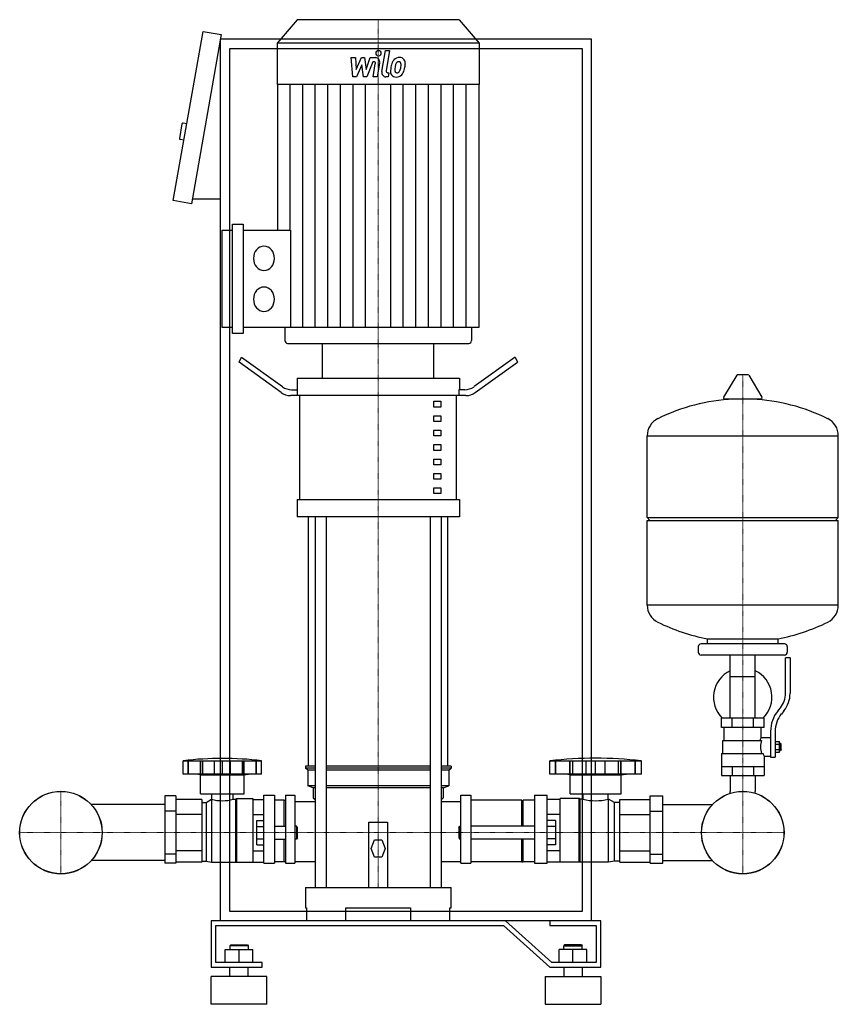
# Model space of a CAD drawing. Extents: x -416 to 466, y 0 to 1061.
import ezdxf

# ---------------------------------------------------------------- set-up
doc = ezdxf.new("R2010")
doc.units = 0
doc.linetypes.add('DASHDOT', pattern=[1, 0.5, -0.25, 0, -0.25])
doc.layers.get('0').update_dxf_attribs({"color": 124})
doc.layers.add('CP_AXIS', color=143, linetype='DASHDOT', lineweight=18)
doc.layers.add('CP_DETAL', color=33, linetype='Continuous')

msp = doc.modelspace()

# ---------------------------------------------------------------- linework, layer by layer
at = {"extrusion": (0, 1, 0)}
for p, q in [((-117.2, 1061), (-139, 1035.8)), ((57.2, 1061), (-117.2, 1061)), ((57.2, 1061), (79, 1035.8)), ((-251, 866.2), (-218.8, 1048.4)), ((-199.1, 1044.9), (-231.3, 862.7)), ((-218.8, 1048.4), (-199.1, 1044.9)), ((-200, 90), (-200, 1040)), ((200, 1040), (-200, 1040)), ((200, 90), (200, 1040)), ((-190, 1030), (190, 1030)), ((-190, 100), (-190, 1030)), ((79, 1035.8), (-139, 1035.8)), ((-139, 1035.8), (-139, 991.2)), ((79, 1035.8), (79, 991.2)), ((190, 1030), (190, 100)), ((79, 991.2), (-139, 991.2)), ((-138.4, 991.2), (-138.4, 834.1)), ((78.4, 991.2), (78.4, 729.4)), ((-241.5, 948.8), (-244.2, 933.1)), ((-236.4, 948.9), (-240.3, 949.6)), ((-239.5, 931.2), (-243.4, 931.9)), ((-231.3, 862.7), (-251, 866.2)), ((-200, 867.7), (-230.4, 867.7)), ((-187, 722.9), (-187, 840.7)), ((-187, 840.7), (-175.7, 840.7)), ((-175.7, 840.7), (-175.7, 722.9)), ((-198.3, 729.4), (-198.3, 834.1)), ((-198.3, 834.1), (-187, 834.1)), ((-175.7, 834.1), (-124.6, 834.1)), ((-187, 729.4), (-198.3, 729.4)), ((-175.7, 722.9), (-187, 722.9)), ((78.4, 729.4), (-175.7, 729.4)), ((-130.5, 729.4), (-130.5, 715.3)), ((70.5, 729.4), (70.5, 715.3)), ((-127.7, 712), (67.7, 712)), ((-90, 674.7), (-90, 712)), ((30, 674.7), (30, 712)), ((-180, 691.9), (-177.5, 697.3)), ((-134.6, 659.4), (-180, 691.9)), ((-177.5, 697.3), (-133.3, 665.6)), ((117.5, 697.3), (73.3, 665.6)), ((74.6, 659.4), (120, 691.9)), ((117.5, 697.3), (120, 691.9)), ((-117.5, 674.7), (57.5, 674.7)), ((-117.5, 674.7), (-117.5, 662.2)), ((57.5, 674.7), (57.5, 662.2)), ((356.6, 677.8), (342.4, 654.1)), ((368.3, 678.4), (357.7, 678.4)), ((369.4, 677.8), (383.6, 654.1)), ((-123.3, 662.2), (-116.9, 662.2)), ((-116.9, 656), (-116.9, 662.2)), ((63.3, 662.2), (56.9, 662.2)), ((56.9, 662.2), (56.9, 656)), ((64.6, 656), (-124.6, 656)), ((-114.4, 544.1), (-114.4, 656)), ((30, 649.8), (37.5, 649.8)), ((30, 643.6), (30, 649.8)), ((37.5, 649.8), (37.5, 643.6)), ((54.4, 544.1), (54.4, 656)), ((382.5, 652.2), (343.5, 652.2)), ((37.5, 643.6), (30, 643.6)), ((30, 634.2), (37.5, 634.2)), ((30, 628), (30, 634.2)), ((37.5, 628), (30, 628)), ((37.5, 634.2), (37.5, 628)), ((30, 618.7), (37.5, 618.7)), ((30, 612.5), (30, 618.7)), ((37.5, 618.7), (37.5, 612.5)), ((37.5, 612.5), (30, 612.5)), ((260, 524.4), (260, 612.7)), ((260, 612.4), (466, 612.4)), ((466, 524.4), (466, 612.7)), ((30, 603.1), (37.5, 603.1)), ((30, 596.9), (30, 603.1)), ((37.5, 596.9), (30, 596.9)), ((37.5, 603.1), (37.5, 596.9)), ((30, 587.6), (37.5, 587.6)), ((30, 581.4), (30, 587.6)), ((37.5, 587.6), (37.5, 581.4)), ((37.5, 581.4), (30, 581.4)), ((30, 572), (37.5, 572)), ((30, 565.8), (30, 572)), ((37.5, 565.8), (30, 565.8)), ((37.5, 572), (37.5, 565.8)), ((30, 556.5), (37.5, 556.5)), ((30, 550.3), (30, 556.5)), ((37.5, 556.5), (37.5, 550.3)), ((-117.5, 544.1), (57.5, 544.1)), ((-117.5, 544.1), (-117.5, 525.4)), ((37.5, 550.3), (30, 550.3)), ((57.5, 544.1), (57.5, 525.4)), ((57.5, 525.4), (-117.5, 525.4)), ((-105, 256.5), (-105, 525.4)), ((-97.9, 525.4), (-97.9, 126)), ((-85.9, 525.4), (-85.9, 126)), ((25.9, 525.4), (25.9, 126)), ((37.9, 525.4), (37.9, 126)), ((45, 256.5), (45, 525.4)), ((260, 524.4), (466, 524.4)), ((263, 521.4), (260, 524.4)), ((260, 521.4), (466, 521.4)), ((260, 430.2), (260, 521.4)), ((463, 521.4), (466, 524.4)), ((466, 430.2), (466, 521.4)), ((260, 430.4), (466, 430.4)), ((325, 388.4), (325, 394)), ((401, 388.4), (401, 394)), ((315, 385.4), (315, 379.4)), ((408, 388.4), (318, 388.4)), ((411, 385.4), (411, 379.4)), ((408, 376.4), (318, 376.4)), ((349.5, 308.4), (349.5, 376.4)), ((376.4, 308.4), (376.4, 376.4)), ((409, 335.1), (409, 373.4)), ((414, 373.4), (409, 373.4)), ((414, 373.4), (414, 335.1)), ((349.5, 353.4), (376.4, 353.4)), ((400.7, 315.9), (403.5, 319.5)), ((386, 308.4), (340, 308.4)), ((340, 298.4), (340, 308.4)), ((351.5, 298.4), (351.5, 308.4)), ((374.5, 298.4), (374.5, 308.4)), ((386, 298.4), (386, 308.4)), ((407.4, 316.4), (404.6, 312.8)), ((386, 298.4), (340, 298.4)), ((343, 284.4), (343, 298.4)), ((383, 287.4), (383, 298.4)), ((383, 287.4), (393, 287.4)), ((393, 294.1), (393, 266.2)), ((398, 294.1), (398, 266.2)), ((341.5, 284.4), (383.3, 284.4)), ((341.5, 270.4), (341.5, 284.4)), ((398, 283.2), (402.5, 283.2)), ((398, 280.3), (402.5, 280.3)), ((402.5, 271.7), (402.5, 283.2)), ((402.5, 281.4), (403.5, 281.4)), ((403.5, 281.4), (403.5, 273.4)), ((404.5, 280.4), (403.5, 281.4)), ((404.5, 274.4), (404.5, 280.4)), ((340, 270.4), (340, 246.4)), ((340, 270.4), (384.9, 270.4)), ((386, 267.4), (386, 246.4)), ((386, 267.4), (393, 267.4)), ((393, 266.2), (398, 266.2)), ((398, 274.5), (402.5, 274.5)), ((398, 271.7), (402.5, 271.7)), ((402.5, 273.4), (403.5, 273.4)), ((404.5, 274.4), (403.5, 273.4)), ((-240.1, 248), (-240.1, 262.5)), ((-234.8, 248), (-234.8, 262.5)), ((-234.4, 248), (-234.4, 262.5)), ((-221.5, 248), (-221.5, 262.5)), ((-221.2, 248), (-221.2, 262.5)), ((-219, 248), (-219, 262.5)), ((-206.6, 248), (-206.6, 262.5)), ((-197.9, 248), (-197.9, 262.5)), ((-189.3, 248), (-189.3, 262.5)), ((-176.8, 262.5), (-176.8, 248)), ((-174.7, 248), (-174.7, 262.5)), ((-174.3, 248), (-174.3, 262.5)), ((-161.4, 248), (-161.4, 262.5)), ((-161, 248), (-161, 262.5)), ((-155.8, 248), (-155.8, 262.5)), ((-97.9, 256.5), (-108.5, 256.5)), ((-108.5, 256.5), (-108.5, 254.4)), ((25.9, 256.5), (-85.9, 256.5)), ((48.5, 256.5), (37.9, 256.5)), ((48.5, 256.5), (48.5, 254.4)), ((155, 248), (155, 262.5)), ((161.1, 248), (161.1, 262.5)), ((161.6, 248), (161.6, 262.5)), ((176.7, 248), (176.7, 262.5)), ((177.1, 248), (177.1, 262.5)), ((179.7, 248), (179.7, 262.5)), ((194.2, 248), (194.2, 262.5)), ((204.3, 248), (204.3, 262.5)), ((214.5, 248), (214.5, 262.5)), ((229, 248), (229, 262.5)), ((231.6, 248), (231.6, 262.5)), ((232, 248), (232, 262.5)), ((247.1, 248), (247.1, 262.5)), ((247.5, 248), (247.5, 262.5)), ((253.7, 248), (253.7, 262.5)), ((340, 256.4), (386, 256.4)), ((351.5, 256.4), (351.5, 246.4)), ((374.5, 256.4), (374.5, 246.4)), ((-221.4, 247.2), (-226, 248)), ((-221.4, 247.2), (-174.5, 247.2)), ((-221.4, 226.8), (-221.4, 247.2)), ((-174.5, 247.2), (-169.8, 248)), ((-174.5, 226.8), (-174.5, 247.2)), ((-97.9, 254.4), (-108.5, 254.4)), ((-106, 252.3), (-108.5, 254.4)), ((-97.9, 252.3), (-106, 252.3)), ((-106, 252.3), (-106, 235.3)), ((25.9, 254.4), (-85.9, 254.4)), ((25.9, 252.3), (-85.9, 252.3)), ((48.5, 254.4), (37.9, 254.4)), ((46, 252.3), (37.9, 252.3)), ((46, 252.3), (48.5, 254.4)), ((46, 252.3), (46, 235.3)), ((253.7, 248), (155, 248)), ((176.9, 247.2), (171.4, 248)), ((176.9, 247.2), (231.8, 247.2)), ((176.9, 226.8), (176.9, 247.2)), ((231.8, 247.2), (237.2, 248)), ((231.8, 226.8), (231.8, 247.2)), ((340, 246.4), (386, 246.4)), ((349.5, 246.4), (349.5, 229.4)), ((376.4, 246.4), (376.4, 229.4)), ((-97.9, 235.3), (-106, 235.3)), ((-100, 233.2), (-106, 235.3)), ((25.9, 235.3), (-85.9, 235.3)), ((46, 235.3), (37.9, 235.3)), ((40, 233.2), (46, 235.3)), ((-260, 224.7), (-260, 152.1)), ((-248.3, 224.7), (-260, 224.7)), ((-248.3, 224.7), (-248.3, 152.1)), ((-221.4, 226.8), (-174.5, 226.8)), ((-209.5, 220.9), (-209.5, 226.8)), ((-186.3, 220.9), (-186.3, 226.8)), ((-153.4, 152), (-153.4, 225.2)), ((-153.4, 225.2), (-141.7, 225.2)), ((-141.7, 225.2), (-141.7, 152)), ((-130, 225.2), (-130, 152)), ((-130, 225.2), (-120, 225.2)), ((-97.9, 233.2), (-100, 233.2)), ((-100, 233.2), (-100, 222.6)), ((25.9, 233.2), (-85.9, 233.2)), ((40, 233.2), (37.9, 233.2)), ((40, 233.2), (40, 222.6)), ((59.2, 152), (59.2, 225.2)), ((59.2, 225.2), (70, 225.2)), ((70, 225.2), (70, 152)), ((138.5, 225.2), (138.5, 152)), ((138.5, 225.2), (152.3, 225.2)), ((152.3, 152), (152.3, 225.2)), ((176.9, 226.8), (231.8, 226.8)), ((190.8, 220.9), (190.8, 226.8)), ((217.9, 220.9), (217.9, 226.8)), ((263.3, 224.7), (277, 224.7)), ((263.3, 152.1), (263.3, 224.7)), ((277, 152.1), (277, 224.7)), ((-260, 215.2), (-339.3, 215.2)), ((-220.2, 220.7), (-248.3, 220.7)), ((-220.2, 220.7), (-220.2, 153.3)), ((-220.2, 217.5), (-215.5, 217.5)), ((-215.5, 217.5), (-209.6, 220.9)), ((-215.5, 217.5), (-215.5, 154.2)), ((-209.6, 220.9), (-209.6, 153.2)), ((-209.6, 220.9), (-209.5, 220.9)), ((-186.3, 220.9), (-183.9, 220.9)), ((-183.9, 220.9), (-182.7, 221.8)), ((-183.9, 220.9), (-183.9, 153.2)), ((-182.7, 221.8), (-182.7, 153)), ((-182.7, 221.8), (-165.1, 221.8)), ((-165.1, 221.8), (-165.1, 153)), ((-165.1, 220.7), (-153.4, 220.7)), ((-131.2, 220.1), (-141.7, 220.1)), ((-131.2, 192.1), (-131.2, 220.1)), ((-130, 219.2), (-131.2, 220.1)), ((-120, 218.5), (-97.9, 218.5)), ((-100, 222.6), (-97.9, 220.8)), ((37.9, 220.8), (40, 222.6)), ((37.9, 218.5), (59.2, 218.5)), ((124.8, 220.1), (70, 220.1)), ((124.8, 192.1), (124.8, 220.1)), ((124.8, 219.2), (126.2, 220.1)), ((126.2, 192.1), (126.2, 220.1)), ((138.5, 220.1), (126.2, 220.1)), ((166, 220.7), (152.3, 220.7)), ((166, 153), (166, 221.8)), ((186.5, 221.8), (166, 221.8)), ((186.5, 153), (186.5, 221.8)), ((187.9, 220.9), (186.5, 221.8)), ((187.9, 153.2), (187.9, 220.9)), ((190.8, 220.9), (187.9, 220.9)), ((218.1, 220.9), (217.9, 220.9)), ((218.1, 153.2), (218.1, 220.9)), ((224.9, 217.5), (218.1, 220.9)), ((224.9, 154.2), (224.9, 217.5)), ((230.4, 217.5), (224.9, 217.5)), ((230.4, 220.7), (263.3, 220.7)), ((230.4, 153.3), (230.4, 220.7)), ((277, 215.2), (330.3, 215.2)), ((-248.3, 208.1), (-260, 208.1)), ((-220.2, 204.7), (-248.3, 204.7)), ((-165.1, 204.7), (-153.4, 204.7)), ((166, 204.7), (152.3, 204.7)), ((230.4, 204.7), (263.3, 204.7)), ((263.3, 208.1), (277, 208.1)), ((-160.9, 171.9), (-160.9, 198.1)), ((-160.9, 198.1), (-153.4, 198.1)), ((-160.9, 191.6), (-153.4, 191.6)), ((-141.7, 192.1), (-130, 192.1)), ((-118, 192.1), (-118, 177.9)), ((-117, 190.7), (-118, 192.1)), ((-40, 126), (-40, 196.4)), ((-40, 196.4), (-20, 196.4)), ((-20, 196.4), (-20, 126)), ((57, 190.7), (58.1, 192.1)), ((58.1, 177.9), (58.1, 192.1)), ((138.5, 192.1), (70, 192.1)), ((161, 198.1), (152.3, 198.1)), ((161, 191.6), (152.3, 191.6)), ((161, 198.1), (161, 171.9)), ((-117, 179.3), (-117, 190.7)), ((57, 190.7), (57, 179.3)), ((-160.9, 178.4), (-153.4, 178.4)), ((-160.9, 171.9), (-153.4, 171.9)), ((-141.7, 177.9), (-130, 177.9)), ((-131.2, 153.4), (-131.2, 177.9)), ((-117, 179.3), (-118, 177.9)), ((-37.5, 167.9), (-33.8, 177.2)), ((-33.8, 177.2), (-26.2, 177.2)), ((-26.2, 177.2), (-22.5, 167.9)), ((57, 179.3), (58.1, 177.9)), ((138.5, 177.9), (70, 177.9)), ((124.8, 153.4), (124.8, 177.9)), ((126.2, 153.4), (126.2, 177.9)), ((161, 178.4), (152.3, 178.4)), ((161, 171.9), (152.3, 171.9)), ((-248.3, 161.9), (-260, 161.9)), ((-220.2, 165.3), (-248.3, 165.3)), ((-165.1, 165.3), (-153.4, 165.3)), ((-33.8, 158.7), (-37.5, 167.9)), ((-22.5, 167.9), (-26.2, 158.7)), ((166, 165.3), (152.3, 165.3)), ((230.4, 165.3), (263.3, 165.3)), ((263.3, 161.9), (277, 161.9)), ((-260, 154.8), (-339.3, 154.8)), ((-248.3, 152.1), (-260, 152.1)), ((-220.2, 153.3), (-248.3, 153.3)), ((-220.2, 154.2), (-215.5, 154.2)), ((-215.5, 154.2), (-209.6, 153.2)), ((-209.6, 153.2), (-183.9, 153.2)), ((-183.9, 153.2), (-182.7, 153)), ((-182.7, 153), (-165.1, 153)), ((-165.1, 153.3), (-153.4, 153.3)), ((-153.4, 152), (-141.7, 152)), ((-131.2, 153.4), (-141.7, 153.4)), ((-130, 153.7), (-131.2, 153.4)), ((-130, 152), (-120, 152)), ((-26.2, 158.7), (-33.8, 158.7)), ((59.2, 152), (70, 152)), ((124.8, 153.4), (70, 153.4)), ((124.8, 153.7), (126.2, 153.4)), ((138.5, 153.4), (126.2, 153.4)), ((138.5, 152), (152.3, 152)), ((166, 153.3), (152.3, 153.3)), ((186.5, 153), (166, 153)), ((187.9, 153.2), (186.5, 153)), ((218.1, 153.2), (187.9, 153.2)), ((224.9, 154.2), (218.1, 153.2)), ((230.4, 154.2), (224.9, 154.2)), ((230.4, 153.3), (263.3, 153.3)), ((263.3, 152.1), (277, 152.1)), ((277, 154.8), (330.3, 154.8)), ((-108.5, 126), (48.5, 126)), ((-108.5, 126), (-108.5, 103.8)), ((48.5, 103.8), (48.5, 126)), ((190, 100), (-190, 100)), ((-108.5, 103.8), (-107.4, 103.8)), ((-107.4, 103.8), (-107.4, 90)), ((-65, 90), (-65, 103.8)), ((-65, 103.8), (5, 103.8)), ((5, 103.8), (5, 90)), ((47.4, 90), (47.4, 103.8)), ((47.4, 103.8), (48.5, 103.8)), ((107.1, 90), (-210, 90)), ((-210, 90), (-210, 40)), ((-205, 85), (105, 85)), ((-205, 45), (-205, 85)), ((200, 90), (-200, 90)), ((105, 85), (155, 40)), ((157.1, 45), (107.1, 90)), ((155, 90), (155, 85)), ((210, 90), (155, 90)), ((155, 85), (205, 85)), ((205, 85), (205, 45)), ((210, 40), (210, 90)), ((-189, 64), (-190, 63)), ((-189, 64), (-171, 64)), ((-171, 64), (-170, 63)), ((171, 64), (170, 63)), ((189, 64), (171, 64)), ((189, 64), (190, 63)), ((-195, 59), (-165, 59)), ((-195, 45), (-195, 59)), ((-170, 63), (-190, 63)), ((-190, 63), (-190, 59)), ((-180, 45), (-180, 59)), ((-170, 63), (-170, 59)), ((-165, 45), (-165, 59)), ((165, 45), (165, 59)), ((195, 59), (165, 59)), ((170, 63), (190, 63)), ((170, 59), (170, 63)), ((180, 45), (180, 59)), ((190, 59), (190, 63)), ((195, 45), (195, 59)), ((-155, 45), (-205, 45)), ((-155, 40), (-155, 45)), ((205, 45), (157.1, 45)), ((-210, 40), (-155, 40)), ((-190, 30), (-190, 40)), ((-170, 30), (-170, 40)), ((155, 40), (210, 40)), ((170, 40), (170, 30)), ((190, 40), (190, 30)), ((-150, 30), (-210, 30)), ((-210, 0), (-210, 30)), ((-150, 0), (-150, 30)), ((150, 30), (210, 30)), ((150, 30), (150, 0)), ((210, 30), (210, 0)), ((-150, 0), (-210, 0)), ((150, 0), (210, 0))]:
    msp.add_line(p, q, dxfattribs=at)
for p, q in [((-124.6, 834.1), (-124.6, 729.4)), ((-90, 712), (30, 712)), ((325, 394), (401, 394)), ((-240.1, 262.5), (-155.8, 262.5)), ((155, 262.5), (253.7, 262.5)), ((-155.8, 248), (-240.1, 248)), ((-120, 225.2), (-120, 152)), ((349.5, 227.4), (349.5, 229.4)), ((376.4, 227.4), (376.4, 229.4)), ((-118, 192.1), (-120, 192.1)), ((58.1, 192.1), (59.2, 192.1)), ((-118, 177.9), (-120, 177.9)), ((58.1, 177.9), (59.2, 177.9))]:
    msp.add_line(p, q)
at = {"extrusion": (0, -1, 0)}
for p, q in [((-120, 153.9), (-97.9, 153.9)), ((37.9, 153.9), (59.2, 153.9))]:
    msp.add_line(p, q, dxfattribs=at)
for centre, radius in [((-372, 185), 44.5), ((-372, 185), 44.4), ((363, 185), 44.5), ((363, 185), 44.4)]:
    msp.add_circle(centre, radius)
for centre, radius, start, end in [((-240.5, 948.6), 1, 80, 170), ((-243.3, 932.9), 1, 170, 260), ((357.7, 677.2), 1.25, 90, 149.0362), ((368.3, 677.2), 1.25, 30.9638, 90), ((363, 445.4), 207, 92.8162, 116.2545), ((343.5, 653.4), 1.25, 149.0362, 270), ((363, 445.4), 207, 63.7455, 87.1838), ((382.5, 653.4), 1.25, 270, 30.9638), ((280.5, 612.7), 20.5, 116.2545, 180), ((445.5, 612.7), 20.5, 0, 63.7455), ((280.5, 430.2), 20.5, 180, 243.7455), ((445.5, 430.2), 20.5, 296.2545, 0), ((363, 597.4), 207, 243.7455, 259.4219), ((363, 597.4), 207, 280.5781, 296.2545), ((318, 385.4), 3, 90, 180), ((408, 385.4), 3, 0, 90), ((318, 379.4), 3, 180, 270), ((408, 379.4), 3, 270, 0), ((363, 330.9), 31.5, 115.2763, 225.5847), ((363, 330.9), 31.5, 314.4153, 64.7237), ((384, 335.1), 25, 321.3402, 0), ((384, 335.1), 30, 321.3402, 0), ((428, 294.1), 35, 141.3402, 180), ((428, 294.1), 30, 141.3402, 180), ((411, 273.3), 31.4, 153.2805, 159.2699), ((402.4, 277.4), 20.3, 159.8668, 200.1332), ((415.5, 280.3), 32.2, 197.8961, 203.6102)]:
    msp.add_arc(centre, radius, start, end)
for centre, major_axis, ratio, start_param, end_param in [((-153.1, 803.8), (0, 13.1), 0.864142, 4.712389, 10.995574), ((-153.1, 759.8), (0, 13.1), 0.864142, 4.712389, 10.995574), ((-127.7, 715.3), (0, 3.27), 0.864142, 1.570796, 3.141593), ((67.7, 715.3), (0, 3.27), 0.864142, 3.141593, 4.712389), ((-124.6, 680.9), (0, 24.9), 0.803859, 2.617994, 3.141593), ((-123.3, 687.1), (0, 24.9), 0.803859, 2.617994, 3.141593), ((63.3, 687.1), (0, 24.9), 0.803859, 3.141593, 3.665191), ((64.6, 680.9), (0, 24.9), 0.803859, 3.141593, 3.665191), ((-197.9, 80.6), (-254.7, 0), 0.723881, -1.737079, -1.404514), ((204.3, 92.8), (-280.7, 0), 0.613853, -1.74751, -1.394082), ((-197.9, 243.1), (-32.8, 0), 0.723881, 1.209028, 1.932565), ((204.3, 243.1), (-38.4, 0), 0.618436, 1.209028, 1.932565)]:
    msp.add_ellipse(centre, major_axis=major_axis, ratio=ratio, start_param=start_param, end_param=end_param)
at = {"layer": 'CP_AXIS'}
for p, q in [((-30, 1061), (-30, 712)), ((-30, 712), (-30, 126)), ((363, 678.4), (363, 229.4)), ((-372, 140.6), (-372, 229.4)), ((363, 140.6), (363, 229.4)), ((-416.4, 185), (-327.6, 185)), ((-327.6, 185), (318.6, 185)), ((318.6, 185), (407.4, 185))]:
    msp.add_line(p, q, dxfattribs=at)
at = {"layer": 'CP_DETAL'}
for p, q in [((-59.2, 1020.1), (-54.6, 1020.1)), ((-57.3, 999.4), (-59.2, 1020.1)), ((-54.6, 1020.1), (-53.9, 1007.3)), ((-53.9, 1007.3), (-48.1, 1020.1)), ((-48.1, 1020.1), (-44.6, 1020.1)), ((-44.6, 1020.1), (-43.1, 1007.3)), ((-43.1, 1007.3), (-38.6, 1020.1)), ((-38.6, 1020.1), (-32.7, 1020.1)), ((-26, 1005.2), (-22.2, 1027.7)), ((-22.2, 1027.7), (-17.8, 1027.7)), ((-17.8, 1027.7), (-21.4, 1005.9)), ((-47.5, 1012.4), (-53.5, 999.4)), ((-46, 999.4), (-47.5, 1012.4)), ((-35.7, 1015.7), (-42.1, 999.4)), ((-34.6, 1015.7), (-35.7, 1015.7)), ((-35.4, 999.4), (-33.1, 1013.5)), ((-28.5, 1014.3), (-31, 999.4)), ((-53.5, 999.4), (-57.3, 999.4)), ((-42.1, 999.4), (-46, 999.4)), ((-31, 999.4), (-35.4, 999.4)), ((-19.2, 999.4), (-21.8, 999.4)), ((-19.8, 1003.8), (-18.5, 1003.8)), ((-18.5, 1003.8), (-19.2, 999.4)), ((-124.9, 834.1), (-124.9, 991.2)), ((-111.3, 729.4), (-111.3, 991.2)), ((-97.8, 729.4), (-97.8, 991.2)), ((-84.2, 729.4), (-84.2, 991.2)), ((-70.7, 729.4), (-70.7, 991.2)), ((-57.1, 729.4), (-57.1, 991.2)), ((-43.6, 729.4), (-43.6, 991.2)), ((-16.4, 729.4), (-16.4, 991.2)), ((-2.9, 729.4), (-2.9, 991.2)), ((10.7, 729.4), (10.7, 991.2)), ((24.2, 729.4), (24.2, 991.2)), ((37.8, 729.4), (37.8, 991.2)), ((51.3, 729.4), (51.3, 991.2)), ((64.9, 729.4), (64.9, 991.2))]:
    msp.add_line(p, q, dxfattribs=at)
for centre, major_axis, start_param, end_param in [((-32.6, 1015.2), (0, 4.9), 4.522956, 6.2851), ((-29.7, 1024.9), (0, 3.06), -1.570796, 4.712389), ((-7.1, 1010), (0, 10.3), -0.011717, 0.719047), ((-6.6, 1013.2), (0, 7.12), -0.875064, 0.066109), ((-34.6, 1013.9), (0, 1.84), 4.522641, 6.283816), ((4.5, 1004.8), (0, 24.5), 1.367174, 1.510161), ((-0.8, 1006.9), (0, 18.1), 1.101504, 1.415012), ((-7.5, 1010.4), (0, 9.64), 0.706747, 1.06229), ((3.2, 1006), (0, 17.8), 1.358757, 1.515497), ((12, 1004.5), (0, 28.1), 1.309179, 1.382067), ((-6.7, 1010.6), (0, 5.56), 0.738667, 1.370862), ((-7.8, 1011.9), (0, 3.8), -0.022787, 0.708547), ((-7.7, 1012.2), (0, 3.47), -0.360166, 0.022399), ((-7.3, 1013.3), (0, 2.28), -0.892005, -0.373104), ((-18.8, 1012.4), (0, 15.6), 4.302764, 4.538961), ((-8, 1012.9), (0, 3.09), 4.685781, 5.339539), ((-22.3, 1013.4), (0, 19.7), 4.526967, 4.68585), ((-6.2, 1014), (0, 6.26), 4.663826, 5.356723), ((-27, 1015.5), (0, 30.4), 4.416789, 4.523205), ((-18.7, 1014.2), (0, 20.8), 4.49919, 4.690723), ((-21.8, 1004.3), (0, 4.9), 1.378883, 3.141593), ((-19.8, 1005.6), (0, 1.84), 1.378882, 3.141593), ((-11.2, 1005.5), (0, 6.42), 1.456354, 2.212906), ((-11, 1006.1), (0, 6.93), 2.253527, 3.215613), ((-9.4, 1006.6), (0, 3.23), 1.449752, 2.193395), ((-9.9, 1006.4), (0, 2.61), 2.273362, 3.224246), ((-10.5, 1009.7), (0, 10.5), 3.135899, 3.850877), ((-10.3, 1012.9), (0, 9.12), 3.214627, 3.355049), ((-9.6, 1007.6), (0, 3.8), 3.442438, 3.844582), ((-10.2, 1008.2), (0, 4.67), 3.859587, 4.272849), ((-10.4, 1009.4), (0, 10.2), 3.857217, 4.434154)]:
    msp.add_ellipse(centre, major_axis=major_axis, ratio=0.864142, start_param=start_param, end_param=end_param, dxfattribs=at)

doc.saveas('drawing.dxf')
